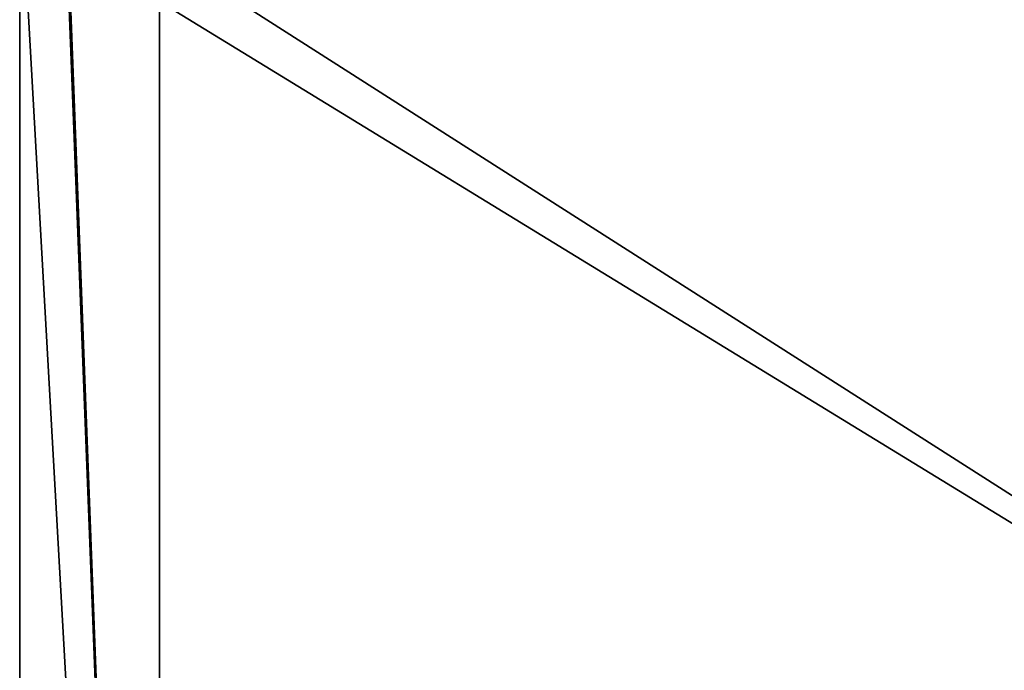
# Model space of a CAD drawing. Units: millimetres. Extents: x 0 to 470, y 0 to 415.
# Drawn here: x 0 to 113, y 208 to 282 of the extents above; entities that cross this region are included whole.
import ezdxf

# ---------------------------------------------------------------- set-up
doc = ezdxf.new("R2010")
doc.units = ezdxf.units.MM
doc.header["$LTSCALE"] = 65.185185
for name, color, linetype in [('1', 7, 'CONTINUOUS'), ('11', 7, 'CONTINUOUS'), ('2', 7, 'CONTINUOUS'), ('20', 7, 'CONTINUOUS'), ('21', 7, 'CONTINUOUS'), ('25', 7, 'CONTINUOUS'), ('6', 7, 'CONTINUOUS'), ('7', 7, 'CONTINUOUS')]:
    doc.layers.add(name, color=color, linetype=linetype)

msp = doc.modelspace()

# ---------------------------------------------------------------- linework, layer by layer
at = {"layer": '1', "linetype": 'Continuous'}
for points in [[(0, 0, -330), (0, 300, -330), (470, 300, -330), (0, 0, -330)], [(470, 0, -330), (0, 0, -330), (470, 300, -330), (470, 0, -330)]]:
    msp.add_3dface(points, dxfattribs=at)
at = {"layer": '11', "linetype": 'Continuous'}
for points in [[(16, 16, -47), (16, 284, -47), (5, 305, -47), (16, 16, -47)], [(5, 300, -47), (16, 16, -47), (5, 305, -47), (5, 300, -47)], [(16, 16, -47), (5, 300, -47), (0, 300, -47), (16, 16, -47)], [(0, 0, -47), (16, 16, -47), (0, 300, -47), (0, 0, -47)]]:
    msp.add_3dface(points, dxfattribs=at)
at = {"layer": '2', "linetype": 'Continuous'}
for points in [[(0, 300, -330), (0, 0, -330), (0, 0, -47), (0, 300, -330)], [(0, 300, -330), (0, 0, -47), (0, 300, -47), (0, 300, -330)]]:
    msp.add_3dface(points, dxfattribs=at)
at = {"layer": '20', "linetype": 'Continuous'}
for points in [[(470, 300, -30), (0, 300, -30), (440, 270, -30), (470, 300, -30)], [(470, 0, -30), (0, 300, -30), (0, 0, -30), (470, 0, -30)], [(0, 300, -30), (470, 0, -30), (280, 260, -30), (0, 300, -30)], [(440, 270, -30), (0, 300, -30), (280, 270, -30), (440, 270, -30)], [(280, 270, -30), (0, 300, -30), (280, 260, -30), (280, 270, -30)]]:
    msp.add_3dface(points, dxfattribs=at)
at = {"layer": '21', "linetype": 'Continuous'}
for points in [[(0, 0, -30), (0, 300, -30), (0, 300, -46), (0, 0, -30)], [(0, 0, -30), (0, 300, -46), (0, 0, -46), (0, 0, -30)]]:
    msp.add_3dface(points, dxfattribs=at)
at = {"layer": '25', "linetype": 'Continuous'}
for points in [[(0, 0, -46), (0, 300, -46), (470, 300, -46), (0, 0, -46)], [(470, 0, -46), (0, 0, -46), (470, 300, -46), (470, 0, -46)]]:
    msp.add_3dface(points, dxfattribs=at)
at = {"layer": '6', "linetype": 'Continuous'}
for points in [[(454, 284, -314), (16, 284, -314), (454, 16, -314), (454, 284, -314)], [(454, 16, -314), (16, 284, -314), (16, 16, -314), (454, 16, -314)]]:
    msp.add_3dface(points, dxfattribs=at)
at = {"layer": '7', "linetype": 'Continuous'}
for points in [[(16, 16, -314), (16, 284, -314), (16, 16, -47), (16, 16, -314)], [(16, 284, -314), (16, 284, -47), (16, 16, -47), (16, 284, -314)]]:
    msp.add_3dface(points, dxfattribs=at)

doc.saveas('drawing.dxf')
